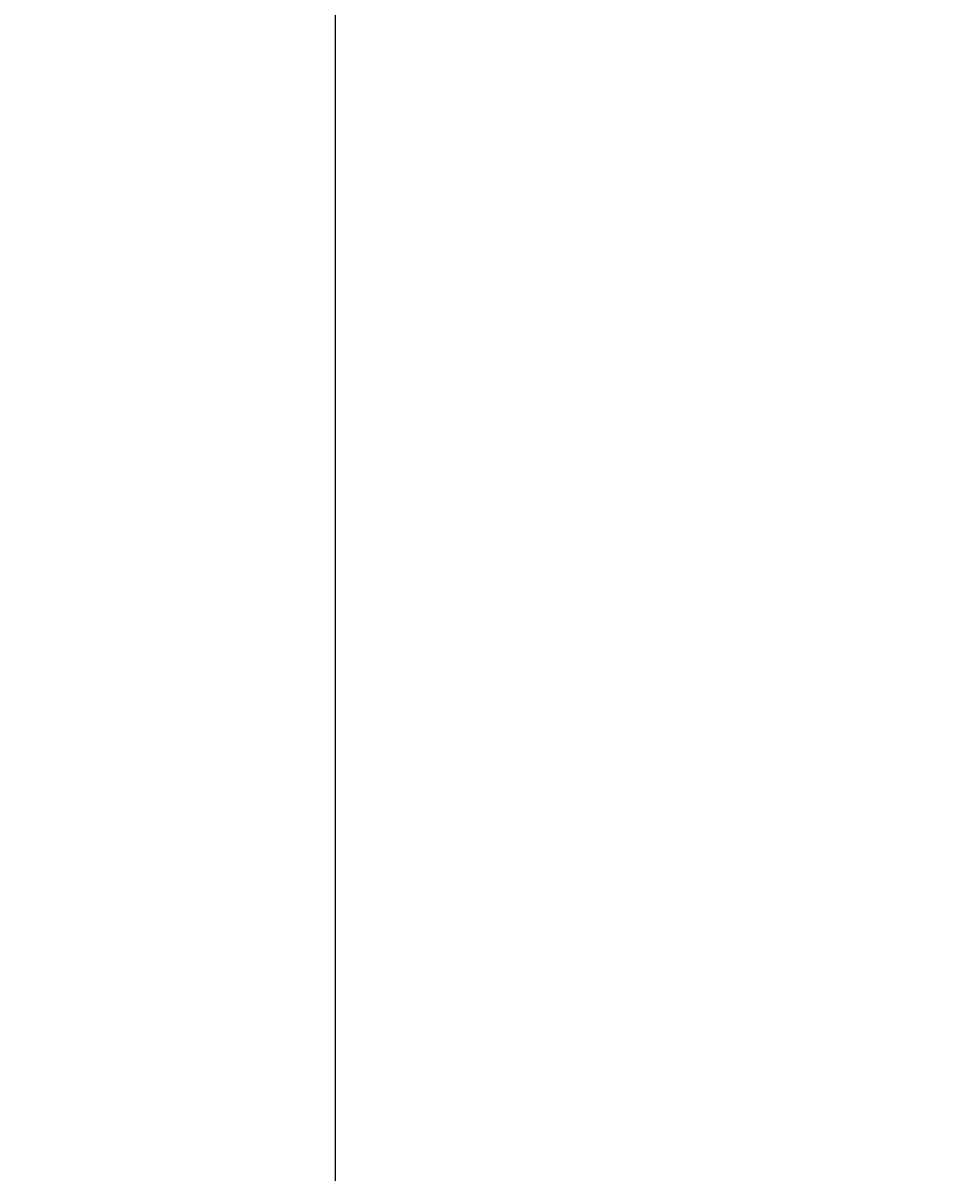
# Model space of a CAD drawing. Units: inches. Extents: x 372 to 6987, y 547 to 5225.
# Drawn here: x 4661 to 4725, y 1520 to 1601 of the extents above; entities that cross this region are included whole.
import ezdxf

# ---------------------------------------------------------------- set-up
doc = ezdxf.new("R2010")
doc.units = ezdxf.units.IN
doc.header["$MEASUREMENT"] = 0
doc.layers.add('Quote', color=2, linetype='Continuous')
doc.styles.add('QUOTE', font='arial.ttf', dxfattribs={"height": 30})
doc.dimstyles.new('1_25', dxfattribs={"dimscale": 0.4, "dimtxt": 1, "dimasz": 100, "dimexe": 50, "dimexo": 50, "dimgap": 25, "dimtad": 1, "dimdec": 0, "dimlfac": 2.5, "dimzin": 1, "dimdsep": 46, "dimtxsty": 'QUOTE', "dimcen": 2.5, "dimadec": 0, "dimazin": 0, "dimtfac": 1, "dimtdec": 4, "dimtmove": 0, "dimatfit": 3, "dimfxl": 1, "dimtolj": 1, "dimtzin": 1, "dimarcsym": 0})

# ---------------------------------------------------------------- blocks, each defined once
blk = doc.blocks.new('*D56')
at = {"layer": 'DEFPOINTS', "color": 0, "transparency": 16777216}
for p in [(4652.945, 1619.554), (4243.802, 1159.403), (4743.107, 1159.403)]:
    blk.add_point(p, dxfattribs=at)
at = {"layer": 'Quote', "color": 0, "lineweight": -2, "transparency": 16777216}
for p, q in [((4632.945, 1619.554), (4223.802, 1619.554)), ((4243.802, 1579.554), (4243.802, 1199.403)), ((4723.107, 1159.403), (4223.802, 1159.403))]:
    blk.add_line(p, q, dxfattribs=at)
at = {"layer": 'Quote', "color": 0, "transparency": 16777216}
for points in [[(4237.135, 1579.554), (4250.468, 1579.554), (4243.802, 1619.554)], [(4237.135, 1199.403), (4250.468, 1199.403), (4243.802, 1159.403)]]:
    blk.add_solid(points, dxfattribs=at)
at = {"layer": 'Quote', "color": 0, "transparency": 16777216, "insert": (4218.28, 1389.479), "char_height": 30, "attachment_point": 5, "rotation": 90, "style": 'QUOTE'}
blk.add_mtext('\\A1;FOSSA 1150 ', dxfattribs=at)
blk = doc.blocks.new('A$Cdd12a3be')
at = {"color": 1, "linetype": 'Continuous'}
blk.add_line((0, 315.781), (0, 215.977), dxfattribs=at)

msp = doc.modelspace()

# ---------------------------------------------------------------- block references
msp.add_blockref('A$Cdd12a3be', (4683.189, 1303.773))

# ---------------------------------------------------------------- dimensions: what is measured, and where the dimension line sits
at = {"layer": 'Quote'}
dim = msp.add_linear_dim(base=(4243.802, 1159.403), p1=(4652.945, 1619.554), p2=(4743.107, 1159.403), angle=90, text='FOSSA <> ', dimstyle='1_25', dxfattribs=at)
dim.commit()
dim.dimension.update_dxf_attribs({"geometry": '*D56', "text_midpoint": (4218.28, 1389.479)})

doc.saveas('drawing.dxf')
